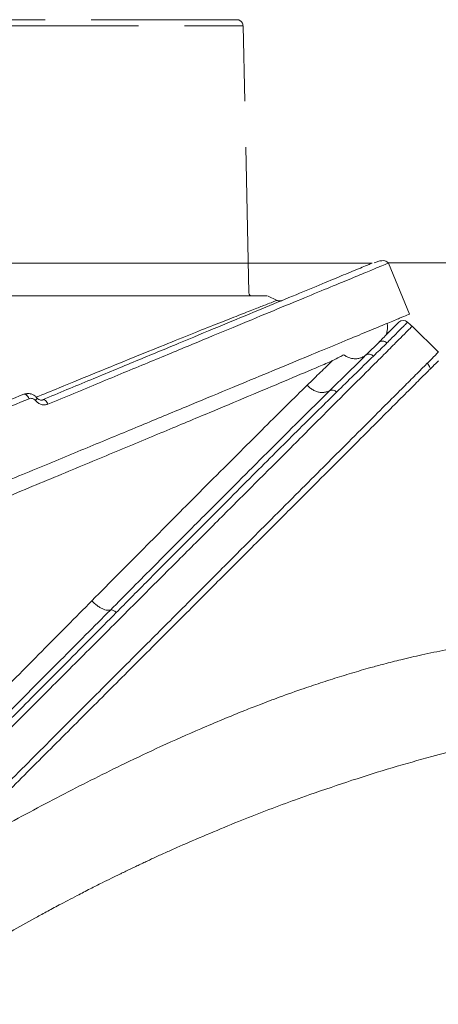
# Model space of a CAD drawing. Extents: x -3955 to -1612, y -2592 to 336.
# Drawn here: x -3322 to -3254, y 153 to 313 of the extents above; entities that cross this region are included whole.
import ezdxf

# ---------------------------------------------------------------- set-up
doc = ezdxf.new("R2010")
doc.units = 0
doc.header["$LTSCALE"] = 5
doc.linetypes.add('AM_DIN_F_W050', pattern=[6.25, 4.75, -1.5])
doc.layers.add('Bemaßungen(Brunner)', color=7, linetype='Continuous', lineweight=25)
doc.styles.add('Brunner 2014', font='arial.ttf', dxfattribs={"height": 35})
doc.dimstyles.new('Brunner 2014$0', dxfattribs={"dimscale": 5, "dimtxt": 35, "dimasz": 5, "dimexe": 3.175, "dimexo": 0, "dimgap": 0.762, "dimtad": 1, "dimdec": 0, "dimrnd": 1e-08, "dimtxsty": 'Brunner 2014', "dimcen": 0.09, "dimdle": 10, "dimclrd": 7, "dimclre": 7, "dimclrt": 7, "dimadec": 1, "dimazin": 2, "dimtfac": 0.666667, "dimtdec": 0, "dimtmove": 0, "dimatfit": 3, "dimldrblk": 'Filled-1', "dimfxl": 1, "dimtolj": 1, "dimlwd": 5, "dimlwe": 5, "dimarcsym": 0})

# ---------------------------------------------------------------- blocks, each defined once
blk = doc.blocks.new('*D114')
at = {"layer": 'Bemaßungen(Brunner)', "color": 7, "linetype": 'Continuous', "lineweight": 5, "transparency": 16777216}
for p, q in [((-3264.87, 273.57), (-3926.03, 273.57)), ((-3910.15, -1108.37), (-3910.15, 248.57)), ((-3653.7, -1133.37), (-3926.03, -1133.37))]:
    blk.add_line(p, q, dxfattribs=at)
at = {"layer": 'Bemaßungen(Brunner)', "color": 7, "lineweight": 5, "transparency": 16777216}
for points in [[(-3914.32, 248.57), (-3905.99, 248.57), (-3910.15, 273.57)], [(-3914.32, -1108.37), (-3905.99, -1108.37), (-3910.15, -1133.37)]]:
    blk.add_solid(points, dxfattribs=at)
at = {"layer": 'Defpoints', "color": 0, "lineweight": 5, "transparency": 16777216}
for p in [(-3910.15, 273.57), (-3264.87, 273.57), (-3653.7, -1133.37)]:
    blk.add_point(p, dxfattribs=at)
at = {"layer": 'Bemaßungen(Brunner)', "color": 1, "lineweight": 5, "transparency": 16777216, "insert": (-3931.83, -444.98), "char_height": 35, "attachment_point": 5, "rotation": 90, "style": 'Brunner 2014'}
blk.add_mtext('\\A1;1407', dxfattribs=at)
blk = doc.blocks.new('Filled-1')
at = {"color": 0}
for p, q in [((0, 0), (-1, 0.1667)), ((-1, 0.1667), (-1, -0.1667)), ((-1, 0), (0, 0)), ((-1, -0.1667), (0, 0))]:
    blk.add_line(p, q, dxfattribs=at)
at = {"color": 0, "flags": 128}
blk.add_lwpolyline([(-1, -0.1667), (0, 0), (-1, 0.1667), (-1, -0.1667)], dxfattribs=at)
at = {"color": 0}
blk.add_solid([(-1, -0.1667), (0, 0), (-1, 0.1667), (-1, -0.1667)], dxfattribs=at)
blk = doc.blocks.new('*D115')
at = {"layer": 'Bemaßungen(Brunner)', "color": 7, "linetype": 'Continuous', "lineweight": 5, "transparency": 16777216}
for p, q in [((-3262.25, 273.61), (-2878.59, 273.61)), ((-2894.46, -372.02), (-2894.46, 248.61)), ((-2954.46, -397.02), (-2878.59, -397.02))]:
    blk.add_line(p, q, dxfattribs=at)
at = {"layer": 'Bemaßungen(Brunner)', "color": 7, "lineweight": 5, "transparency": 16777216}
for points in [[(-2898.63, 248.61), (-2890.29, 248.61), (-2894.46, 273.61)], [(-2898.63, -372.02), (-2890.29, -372.02), (-2894.46, -397.02)]]:
    blk.add_solid(points, dxfattribs=at)
at = {"layer": 'Defpoints', "color": 0, "lineweight": 5, "transparency": 16777216}
for p in [(-3262.25, 273.61), (-2894.46, 273.61), (-2954.46, -397.02)]:
    blk.add_point(p, dxfattribs=at)
at = {"layer": 'Bemaßungen(Brunner)', "color": 1, "lineweight": 5, "transparency": 16777216, "insert": (-2916.14, -61.71), "char_height": 35, "attachment_point": 5, "rotation": 90, "style": 'Brunner 2014'}
blk.add_mtext('\\A1;671', dxfattribs=at)

msp = doc.modelspace()

# ---------------------------------------------------------------- linework, layer by layer
at = {"color": 1, "linetype": 'AM_DIN_F_W050', "lineweight": 18}
for p in [(-3482.94, 312.25), (-3284.93, 268.72)]:
    msp.add_line(p, (-3285.9, 312.25), dxfattribs=at)
at = {"color": 7, "linetype": 'Continuous', "lineweight": 18}
for p, q in [((-3258.77, 265.27), (-3262.22, 273.59)), ((-3280.35, 267.5), (-3281.92, 268.23)), ((-3258.62, 263.52), (-3259.07, 263.97)), ((-3254.07, 259.07), (-3258.32, 263.31)), ((-3263.84, 260.61), (-3263.84, 260.61)), ((-3271.45, 257.78), (-3271.35, 257.67))]:
    msp.add_line(p, q, dxfattribs=at)
at = {"color": 7, "linetype": 'Continuous', "lineweight": 18, "flags": 128}
msp.add_lwpolyline([(-3258.62, 263.52), (-3258.48, 263.44), (-3258.33, 263.32)], dxfattribs=at)
at = {"color": 1, "linetype": 'AM_DIN_F_W050', "lineweight": 18}
msp.add_arc((-3286.9, 312.23), 1, 1.273, 90, dxfattribs=at)
at = {"color": 7, "linetype": 'Continuous', "lineweight": 18}
for centre, radius, start, end in [((-3284.43, 268.73), 0.5, 181.273, 270), ((-3259.78, 263.26), 1, 45.0237, 135.0154), ((-3263.99, 264.71), 3, 299.3734, 315)]:
    msp.add_arc(centre, radius, start, end, dxfattribs=at)
at = {"color": 1, "linetype": 'AM_DIN_F_W050', "lineweight": 18}
msp.add_open_spline([(-3286.9, 313.23), (-3286.98, 313.23), (-3287.13, 313.23), (-3288.41, 313.23), (-3290.54, 313.23), (-3293.62, 313.23), (-3297.67, 313.23), (-3302.67, 313.23), (-3308.59, 313.23), (-3315.34, 313.23), (-3322.83, 313.23), (-3330.93, 313.23), (-3339.51, 313.23), (-3348.4, 313.23), (-3357.47, 313.23), (-3366.56, 313.23), (-3375.55, 313.23), (-3384.42, 313.23), (-3393.29, 313.23), (-3402.28, 313.23), (-3411.37, 313.23), (-3420.44, 313.23), (-3429.34, 313.23), (-3437.91, 313.23), (-3446.01, 313.23), (-3453.5, 313.23), (-3460.26, 313.23), (-3466.17, 313.23), (-3471.17, 313.23), (-3475.22, 313.23), (-3478.31, 313.23), (-3480.43, 313.23), (-3481.71, 313.23), (-3481.87, 313.23), (-3481.94, 313.23)], degree=3, knots=[0, 0, 0, 0, 0.028642, 0.058248, 0.088734, 0.119994, 0.151901, 0.184313, 0.217069, 0.25, 0.282931, 0.315687, 0.348099, 0.380006, 0.411266, 0.441752, 0.471358, 0.5, 0.528642, 0.558248, 0.588734, 0.619994, 0.651901, 0.684313, 0.717069, 0.75, 0.782931, 0.815687, 0.848099, 0.880006, 0.911266, 0.941752, 0.971358, 1, 1, 1, 1], dxfattribs=at)
at = {"color": 7, "linetype": 'Continuous', "lineweight": 18}
for points, knots in [([(-3318.56, 251.33), (-3315.92, 252.43), (-3310.64, 254.61), (-3303.24, 257.68), (-3296.3, 260.55), (-3289.89, 263.21), (-3284.09, 265.61), (-3278.91, 267.76), (-3274.4, 269.62), (-3270.6, 271.2), (-3267.62, 272.43), (-3265.69, 273.23), (-3265.07, 273.49), (-3264.87, 273.57)], [0, 0, 0, 0, 0.095892, 0.19121, 0.287389, 0.382967, 0.478609, 0.573682, 0.669544, 0.765512, 0.861179, 0.95646, 1, 1, 1, 1]), ([(-3262.27, 273.56), (-3262.26, 273.57), (-3262.18, 273.6), (-3262.67, 273.4), (-3263.84, 272.92), (-3265.8, 272.1), (-3268.53, 270.97), (-3272.06, 269.51), (-3276.4, 267.71), (-3281.53, 265.59), (-3287.44, 263.14), (-3294.06, 260.4), (-3301.36, 257.37), (-3309.21, 254.12), (-3314.86, 251.78), (-3317.69, 250.61)], [0, 0, 0, 0, 0.015414, 0.088361, 0.163364, 0.240364, 0.319282, 0.40001, 0.482411, 0.566314, 0.651513, 0.737767, 0.824804, 0.912323, 1, 1, 1, 1]), ([(-3262.25, 273.61), (-3262.4, 273.75), (-3262.7, 274.04), (-3263.63, 273.97), (-3264.32, 273.72), (-3264.53, 273.64)], [0, 0, 0, 0, 0.393963, 0.816793, 1, 1, 1, 1]), ([(-3282.01, 268.23), (-3282, 268.23), (-3281.98, 268.23), (-3282.76, 268.23), (-3284.26, 268.23), (-3286.49, 268.23), (-3289.44, 268.23), (-3293.07, 268.23), (-3297.32, 268.23), (-3302.17, 268.23), (-3307.65, 268.23), (-3313.7, 268.23), (-3320.18, 268.23), (-3327.11, 268.23), (-3334.53, 268.23), (-3342.3, 268.23), (-3350.29, 268.23), (-3358.52, 268.23), (-3367.02, 268.23), (-3375.74, 268.23), (-3384.56, 268.23), (-3391.93, 268.23), (-3397.06, 268.23), (-3400.69, 268.23), (-3404.31, 268.23), (-3410.05, 268.23), (-3417.11, 268.23), (-3423.98, 268.23), (-3430.65, 268.23), (-3435.82, 268.23), (-3440.8, 268.23), (-3444.42, 268.23), (-3447.94, 268.23), (-3451.34, 268.23), (-3455.7, 268.23), (-3459.82, 268.23), (-3463.64, 268.23), (-3467.27, 268.23), (-3470.6, 268.23), (-3473.61, 268.23), (-3475.7, 268.23), (-3477.29, 268.23), (-3478.12, 268.23), (-3478.38, 268.23)], [0, 0, 0, 0, 0.018631, 0.049943, 0.080393, 0.110844, 0.142181, 0.173517, 0.203953, 0.234389, 0.265708, 0.297027, 0.327468, 0.357909, 0.389234, 0.420559, 0.450992, 0.481425, 0.512742, 0.544059, 0.575552, 0.607282, 0.623018, 0.630884, 0.64662, 0.662356, 0.693849, 0.725343, 0.741078, 0.772572, 0.788308, 0.804044, 0.819779, 0.835515, 0.851251, 0.882744, 0.89848, 0.914216, 0.945709, 0.961445, 0.977181, 0.992917, 1, 1, 1, 1]), ([(-3319.64, 251.72), (-3318.38, 252.24), (-3314.88, 253.68), (-3309.6, 255.84), (-3303.84, 258.18), (-3298.66, 260.28), (-3294.08, 262.12), (-3290.16, 263.68), (-3286.91, 264.96), (-3284.35, 265.96), (-3282.47, 266.69), (-3281.22, 267.17), (-3280.48, 267.45), (-3280.39, 267.49), (-3280.35, 267.5)], [0, 0, 0, 0, 0.049053, 0.135454, 0.22211, 0.308641, 0.39476, 0.480889, 0.567494, 0.654349, 0.741112, 0.827426, 0.913688, 1, 1, 1, 1]), ([(-3279.55, 267.49), (-3279.61, 267.47), (-3279.75, 267.42), (-3279.95, 267.41), (-3280.16, 267.43), (-3280.29, 267.48), (-3280.35, 267.51)], [0, 0, 0, 0, 0.249999, 0.499998, 0.749996, 1, 1, 1, 1]), ([(-3258.78, 265.27), (-3258.86, 265.24), (-3259.01, 265.17), (-3260.26, 264.65), (-3262.19, 263.86), (-3264.86, 262.75), (-3268.23, 261.36), (-3272.31, 259.67), (-3277.06, 257.7), (-3282.41, 255.48), (-3288.42, 252.99), (-3295.11, 250.22), (-3302.44, 247.18), (-3310.24, 243.95), (-3318.57, 240.5), (-3324.49, 238.05), (-3327.53, 236.79)], [0, 0, 0, 0, 0.071751, 0.140763, 0.210017, 0.279279, 0.348301, 0.418052, 0.488028, 0.558017, 0.627786, 0.701329, 0.7751, 0.848887, 0.92245, 1, 1, 1, 1]), ([(-3258.38, 263.25), (-3258.38, 263.25), (-3258.37, 263.25), (-3259, 262.63), (-3260.16, 261.47), (-3261.85, 259.78), (-3264.29, 257.34), (-3267.71, 253.91), (-3272.27, 249.36), (-3277.23, 244.39), (-3282.41, 239.22), (-3287.62, 234.01), (-3293.18, 228.45), (-3299.3, 222.33), (-3305.98, 215.65), (-3313.16, 208.47), (-3320.48, 201.15), (-3325.46, 196.17), (-3327.96, 193.67)], [0, 0, 0, 0, 0.036595, 0.091581, 0.146757, 0.201941, 0.25694, 0.3318, 0.406877, 0.481773, 0.543048, 0.604493, 0.665959, 0.727263, 0.796548, 0.865838, 0.932918, 1, 1, 1, 1]), ([(-3263.84, 260.61), (-3263.34, 261.12), (-3262.34, 262.12), (-3261.31, 263.15), (-3260.62, 263.84), (-3260.53, 263.92), (-3260.49, 263.97)], [0, 0, 0, 0, 0.244547, 0.490346, 0.744445, 1, 1, 1, 1]), ([(-3262.53, 262.12), (-3262.49, 262.27), (-3262.35, 262.77), (-3262.32, 263.35), (-3262.4, 263.73), (-3262.41, 263.77)], [0, 0, 0, 0, 0.2902812, 0.9394514, 1, 1, 1, 1]), ([(-3259.08, 263.97), (-3259.08, 263.97), (-3259.02, 264.02), (-3259.25, 263.79), (-3259.89, 263.16), (-3260.94, 262.1), (-3261.95, 261.09), (-3262.46, 260.58)], [0, 0, 0, 0, 0.004119, 0.257187, 0.511712, 0.755228, 1, 1, 1, 1]), ([(-3265.92, 258.57), (-3265.42, 259.06), (-3264.67, 259.8), (-3264.05, 260.4), (-3263.84, 260.61)], [0, 0, 0, 0, 0.655268, 1, 1, 1, 1]), ([(-3262.46, 260.58), (-3262.54, 260.5), (-3263.18, 259.86), (-3263.96, 259.11), (-3264.64, 258.45)], [0, 0, 0, 0, 0.125907, 1, 1, 1, 1]), ([(-3263.84, 260.61), (-3263.74, 260.69), (-3263.55, 260.85), (-3263.16, 260.91), (-3262.77, 260.83), (-3262.56, 260.67), (-3262.46, 260.58)], [0, 0, 0, 0, 0.25, 0.5, 0.75, 1, 1, 1, 1]), ([(-3254.08, 259.07), (-3254.11, 259.03), (-3254.18, 258.96), (-3254.8, 258.34), (-3255.93, 257.21), (-3257.6, 255.54), (-3259.76, 253.38), (-3262.38, 250.77), (-3265.7, 247.45), (-3269.4, 243.75), (-3273.33, 239.81), (-3277.36, 235.78), (-3281.97, 231.18), (-3287.18, 225.97), (-3293.02, 220.12), (-3299.39, 213.75), (-3306.26, 206.88), (-3313.6, 199.55), (-3321.51, 191.63), (-3329.95, 183.19), (-3335.82, 177.32), (-3338.81, 174.33)], [0, 0, 0, 0, 0.0388029, 0.0817195, 0.1287139, 0.1803841, 0.2247034, 0.2726308, 0.3244993, 0.3807232, 0.4237658, 0.4695353, 0.5182488, 0.5699978, 0.6248712, 0.682964, 0.7407332, 0.8014165, 0.864949, 0.9312195, 1, 1, 1, 1]), ([(-3271.78, 252.81), (-3270.84, 253.73), (-3268.63, 255.91), (-3266.91, 257.6), (-3265.92, 258.57)], [0, 0, 0, 0, 0.425476, 1, 1, 1, 1]), ([(-3269.48, 258.65), (-3269.69, 258.54), (-3270.3, 258.22), (-3270.94, 257.88), (-3271.35, 257.67)], [0, 0, 0, 0, 0.359324, 1, 1, 1, 1]), ([(-3264.64, 258.45), (-3265.66, 257.45), (-3267.43, 255.72), (-3269.69, 253.52), (-3270.65, 252.58)], [0, 0, 0, 0, 0.574742, 1, 1, 1, 1]), ([(-3269.48, 258.65), (-3269.47, 258.65), (-3269.3, 258.51), (-3268.94, 258.29), (-3268.37, 258.08), (-3267.78, 257.99), (-3267.18, 258.01), (-3266.62, 258.16), (-3266.2, 258.37), (-3265.98, 258.52), (-3265.92, 258.57)], [0, 0, 0, 0, 0.009709, 0.164299, 0.31889, 0.47348, 0.62807, 0.782661, 0.937251, 1, 1, 1, 1]), ([(-3254.07, 257.65), (-3254.13, 257.6), (-3254.25, 257.48), (-3255.16, 256.57), (-3256.59, 255.14), (-3258.57, 253.16), (-3261.09, 250.64), (-3264.1, 247.63), (-3267.56, 244.17), (-3271.55, 240.18), (-3276.05, 235.68), (-3281.07, 230.66), (-3286.45, 225.28), (-3292.4, 219.33), (-3298.93, 212.8), (-3306.04, 205.69), (-3313.43, 198.3), (-3320.94, 190.79), (-3328.53, 183.2), (-3333.63, 178.1), (-3336.18, 175.55)], [0, 0, 0, 0, 0.051494, 0.103178, 0.154869, 0.206374, 0.257742, 0.309273, 0.360819, 0.412208, 0.467078, 0.522104, 0.577148, 0.632043, 0.694008, 0.756148, 0.818304, 0.880293, 0.940146, 1, 1, 1, 1]), ([(-3254.07, 257.65), (-3254.13, 257.6), (-3254.25, 257.48), (-3255.16, 256.57), (-3256.59, 255.14), (-3258.57, 253.16), (-3261.09, 250.64), (-3264.1, 247.63), (-3267.56, 244.17), (-3271.55, 240.18), (-3276.05, 235.68), (-3281.07, 230.66), (-3286.45, 225.28), (-3292.4, 219.33), (-3298.93, 212.8), (-3306.04, 205.69), (-3313.43, 198.3), (-3320.94, 190.79), (-3328.53, 183.2), (-3333.63, 178.1), (-3336.18, 175.55)], [0, 0, 0, 0, 0.051494, 0.103178, 0.154869, 0.206374, 0.257742, 0.309273, 0.360819, 0.412208, 0.467078, 0.522104, 0.577148, 0.632043, 0.694008, 0.756148, 0.818304, 0.880293, 0.940146, 1, 1, 1, 1]), ([(-3271.35, 257.67), (-3272.06, 257.36), (-3274.18, 256.46), (-3278.34, 254.7), (-3284.13, 252.26), (-3290.77, 249.48), (-3298.27, 246.35), (-3306.48, 242.93), (-3315.47, 239.19), (-3322.54, 236.25), (-3326.75, 234.5), (-3327.56, 234.16)], [0, 0, 0, 0, 0.063818, 0.187711, 0.311611, 0.439903, 0.568204, 0.699733, 0.83127, 0.967199, 1, 1, 1, 1]), ([(-3275.43, 253.71), (-3274.69, 254.43), (-3273.21, 255.88), (-3271.97, 257.07), (-3271.35, 257.67)], [0, 0, 0, 0, 0.4990819, 1, 1, 1, 1]), ([(-3255.37, 256.36), (-3255.42, 256.5), (-3255.53, 256.83), (-3255.74, 257.11), (-3255.87, 257.28)], [0, 0, 0, 0, 0.417792, 1, 1, 1, 1]), ([(-3310.53, 218.59), (-3309.05, 220.08), (-3306.17, 222.98), (-3302.03, 227.15), (-3298.07, 231.14), (-3294.29, 234.93), (-3290.33, 238.9), (-3286.32, 242.91), (-3282.35, 246.88), (-3278.67, 250.54), (-3276.54, 252.63), (-3275.43, 253.71)], [0, 0, 0, 0, 0.103869, 0.202548, 0.302115, 0.402689, 0.498447, 0.626195, 0.749114, 0.870519, 1, 1, 1, 1]), ([(-3275.43, 253.71), (-3275.29, 253.56), (-3275.01, 253.25), (-3274.48, 252.9), (-3273.92, 252.65), (-3273.33, 252.51), (-3272.74, 252.5), (-3272.22, 252.6), (-3271.92, 252.74), (-3271.78, 252.81)], [0, 0, 0, 0, 0.147179, 0.294359, 0.441538, 0.588718, 0.735897, 0.883076, 1, 1, 1, 1]), ([(-3332.76, 247.61), (-3330.9, 248.38), (-3327.12, 249.95), (-3323.48, 251.46), (-3321.62, 252.23)], [0, 0, 0, 0, 0.490056, 1, 1, 1, 1]), ([(-3321.62, 252.23), (-3321.41, 252.28), (-3321.05, 252.38), (-3320.62, 252.35), (-3320.44, 252.26), (-3320.41, 252.25)], [0, 0, 0, 0, 0.5376213, 0.9074001, 1, 1, 1, 1]), ([(-3320.77, 251.5), (-3320.83, 251.62), (-3320.94, 251.85), (-3321.18, 252.11), (-3321.42, 252.26), (-3321.56, 252.24), (-3321.62, 252.23)], [0, 0, 0, 0, 0.249999, 0.499993, 0.749992, 1, 1, 1, 1]), ([(-3319.44, 251.61), (-3319.57, 251.75), (-3319.83, 252.02), (-3320.34, 252.26), (-3320.88, 252.36), (-3321.24, 252.27), (-3321.41, 252.23)], [0, 0, 0, 0, 0.24501, 0.493181, 0.744701, 1, 1, 1, 1]), ([(-3307.51, 217.08), (-3306.29, 218.31), (-3302.61, 222.01), (-3296.73, 227.92), (-3290.44, 234.23), (-3284.92, 239.75), (-3280.11, 244.55), (-3275.65, 248.99), (-3273.07, 251.53), (-3271.78, 252.81)], [0, 0, 0, 0, 0.085025, 0.255184, 0.426548, 0.568106, 0.709654, 0.854833, 1, 1, 1, 1]), ([(-3270.65, 252.58), (-3271.6, 251.64), (-3273.49, 249.78), (-3276.69, 246.62), (-3280.12, 243.2), (-3283.88, 239.45), (-3287.93, 235.39), (-3292.29, 231.02), (-3296.88, 226.41), (-3301.63, 221.63), (-3304.93, 218.31), (-3306.56, 216.66)], [0, 0, 0, 0, 0.106317, 0.212639, 0.320509, 0.428382, 0.542134, 0.65589, 0.771168, 0.88645, 1, 1, 1, 1]), ([(-3331.74, 246.95), (-3329.96, 247.69), (-3326.23, 249.24), (-3322.64, 250.72), (-3320.77, 251.5)], [0, 0, 0, 0, 0.477886, 1, 1, 1, 1]), ([(-3320.77, 251.5), (-3320.68, 251.52), (-3320.51, 251.58), (-3320.23, 251.54), (-3319.96, 251.42), (-3319.81, 251.28), (-3319.74, 251.2)], [0, 0, 0, 0, 0.249992, 0.500122, 0.750162, 1, 1, 1, 1]), ([(-3319.48, 251.64), (-3319.46, 251.64), (-3319.42, 251.64), (-3319.46, 251.54), (-3319.57, 251.38), (-3319.69, 251.26), (-3319.74, 251.2)], [0, 0, 0, 0, 0.149471, 0.479764, 0.739878, 1, 1, 1, 1]), ([(-3317.69, 250.61), (-3317.86, 250.56), (-3318.21, 250.45), (-3318.77, 250.53), (-3319.31, 250.76), (-3319.6, 251.06), (-3319.74, 251.2)], [0, 0, 0, 0, 0.250354, 0.500842, 0.75061, 1, 1, 1, 1]), ([(-3318.35, 251.34), (-3318.43, 251.3), (-3318.59, 251.23), (-3318.88, 251.25), (-3319.18, 251.36), (-3319.36, 251.53), (-3319.44, 251.61)], [0, 0, 0, 0, 0.245531, 0.49506, 0.746539, 1, 1, 1, 1]), ([(-3318.56, 251.33), (-3318.49, 251.34), (-3318.35, 251.37), (-3318.1, 251.22), (-3317.87, 250.96), (-3317.75, 250.73), (-3317.69, 250.61)], [0, 0, 0, 0, 0.250008, 0.500007, 0.750001, 1, 1, 1, 1]), ([(-3327.1, 201.84), (-3324.28, 204.7), (-3318.6, 210.44), (-3313.22, 215.86), (-3310.53, 218.59)], [0, 0, 0, 0, 0.4982338, 1, 1, 1, 1]), ([(-3310.53, 218.59), (-3310.38, 218.44), (-3310.09, 218.14), (-3309.61, 217.75), (-3309.12, 217.43), (-3308.63, 217.2), (-3308.18, 217.06), (-3307.8, 217.02), (-3307.6, 217.06), (-3307.51, 217.08)], [0, 0, 0, 0, 0.147295, 0.294589, 0.441884, 0.589179, 0.736473, 0.883768, 1, 1, 1, 1]), ([(-3324.57, 199.93), (-3323.33, 201.18), (-3320.31, 204.21), (-3314.55, 210), (-3310.2, 214.38), (-3307.51, 217.08)], [0, 0, 0, 0, 0.211932, 0.513704, 1, 1, 1, 1]), ([(-3306.56, 216.66), (-3309.26, 213.94), (-3313.62, 209.55), (-3319.4, 203.73), (-3322.42, 200.69), (-3323.66, 199.44)], [0, 0, 0, 0, 0.486252, 0.788036, 1, 1, 1, 1]), ([(-3248.35, 211.36), (-3249.84, 211.11), (-3252.64, 210.65), (-3256.58, 209.83), (-3259.95, 209.04), (-3262.73, 208.34), (-3264.88, 207.76), (-3266.12, 207.41), (-3266.63, 207.26)], [0, 0, 0, 0, 0.248833, 0.465692, 0.649898, 0.800757, 0.917632, 1, 1, 1, 1]), ([(-3248.35, 211.36), (-3249.84, 211.11), (-3252.64, 210.65), (-3256.58, 209.83), (-3259.95, 209.04), (-3262.73, 208.34), (-3264.88, 207.76), (-3266.12, 207.41), (-3266.63, 207.26)], [0, 0, 0, 0, 0.248833, 0.465692, 0.649898, 0.800757, 0.917632, 1, 1, 1, 1]), ([(-3266.63, 207.26), (-3267.68, 206.95), (-3269.76, 206.34), (-3272.87, 205.35), (-3276.27, 204.21), (-3279.71, 202.99), (-3282.93, 201.78), (-3284.81, 201.04), (-3285.61, 200.73)], [0, 0, 0, 0, 0.168219, 0.333158, 0.494762, 0.706095, 0.874863, 1, 1, 1, 1]), ([(-3266.63, 207.26), (-3267.68, 206.95), (-3269.76, 206.34), (-3272.87, 205.35), (-3276.27, 204.21), (-3279.71, 202.99), (-3282.93, 201.78), (-3284.81, 201.04), (-3285.61, 200.73)], [0, 0, 0, 0, 0.168219, 0.333158, 0.494762, 0.706095, 0.874863, 1, 1, 1, 1]), ([(-3285.61, 200.73), (-3288, 199.75), (-3292.55, 197.9), (-3299.07, 194.98), (-3303.2, 193.02), (-3305.14, 192.1)], [0, 0, 0, 0, 0.3699357, 0.7039553, 1, 1, 1, 1]), ([(-3285.61, 200.73), (-3288, 199.75), (-3292.55, 197.9), (-3299.07, 194.98), (-3303.2, 193.02), (-3305.14, 192.1)], [0, 0, 0, 0, 0.3699357, 0.7039553, 1, 1, 1, 1]), ([(-3236.27, 197.62), (-3239.31, 197), (-3245.46, 195.76), (-3251.88, 194.08), (-3255.13, 193.23)], [0, 0, 0, 0, 0.494754, 1, 1, 1, 1]), ([(-3236.27, 197.62), (-3239.31, 197), (-3245.46, 195.76), (-3251.88, 194.08), (-3255.13, 193.23)], [0, 0, 0, 0, 0.494754, 1, 1, 1, 1]), ([(-3255.13, 193.23), (-3257.28, 192.63), (-3261.58, 191.42), (-3268.21, 189.36), (-3272.7, 187.81), (-3274.99, 187.03)], [0, 0, 0, 0, 0.329646, 0.659433, 1, 1, 1, 1]), ([(-3255.13, 193.23), (-3257.28, 192.63), (-3261.58, 191.42), (-3268.21, 189.36), (-3272.7, 187.81), (-3274.99, 187.03)], [0, 0, 0, 0, 0.329646, 0.659433, 1, 1, 1, 1]), ([(-3305.14, 192.1), (-3308.42, 190.48), (-3315.05, 187.21), (-3321.71, 183.61), (-3325.07, 181.79)], [0, 0, 0, 0, 0.495759, 1, 1, 1, 1]), ([(-3305.14, 192.1), (-3308.42, 190.48), (-3315.05, 187.21), (-3321.71, 183.61), (-3325.07, 181.79)], [0, 0, 0, 0, 0.495759, 1, 1, 1, 1]), ([(-3274.99, 187.03), (-3275.38, 186.89), (-3276.17, 186.61), (-3279.85, 185.28), (-3286.25, 182.87), (-3292.27, 180.3), (-3295.37, 178.97)], [0, 0, 0, 0, 0.058171, 0.116902, 0.545287, 1, 1, 1, 1]), ([(-3274.99, 187.03), (-3275.38, 186.89), (-3276.17, 186.61), (-3279.85, 185.28), (-3286.25, 182.87), (-3292.27, 180.3), (-3295.37, 178.97)], [0, 0, 0, 0, 0.058171, 0.116902, 0.545287, 1, 1, 1, 1]), ([(-3295.37, 178.97), (-3296, 178.69), (-3297.23, 178.15), (-3299.04, 177.33), (-3300.45, 176.69), (-3301.51, 176.19), (-3302.25, 175.85), (-3303.01, 175.49), (-3303.78, 175.13), (-3304.58, 174.74), (-3305.14, 174.47), (-3305.6, 174.25), (-3306.26, 173.93), (-3307.39, 173.38), (-3309.01, 172.58), (-3310.87, 171.64), (-3312.73, 170.68), (-3314.41, 169.8), (-3315.38, 169.29), (-3315.85, 169.04)], [0, 0, 0, 0, 0.092436, 0.179553, 0.263754, 0.298621, 0.334497, 0.37138, 0.409271, 0.448168, 0.488071, 0.491227, 0.515796, 0.583781, 0.657594, 0.752218, 0.857284, 0.931021, 1, 1, 1, 1]), ([(-3295.37, 178.97), (-3296, 178.69), (-3297.23, 178.15), (-3299.04, 177.33), (-3300.45, 176.69), (-3301.51, 176.19), (-3302.25, 175.85), (-3303.01, 175.49), (-3303.78, 175.13), (-3304.58, 174.74), (-3305.14, 174.47), (-3305.6, 174.25), (-3306.26, 173.93), (-3307.39, 173.38), (-3309.01, 172.58), (-3310.87, 171.64), (-3312.73, 170.68), (-3314.41, 169.8), (-3315.38, 169.29), (-3315.85, 169.04)], [0, 0, 0, 0, 0.092436, 0.179553, 0.263754, 0.298621, 0.334497, 0.37138, 0.409271, 0.448168, 0.488071, 0.491227, 0.515796, 0.583781, 0.657594, 0.752218, 0.857284, 0.931021, 1, 1, 1, 1]), ([(-3315.85, 169.04), (-3316.21, 168.85), (-3316.92, 168.47), (-3317.95, 167.91), (-3318.91, 167.39), (-3322.12, 165.62), (-3327.24, 162.7), (-3331.98, 159.77), (-3334.17, 158.41)], [0, 0, 0, 0, 0.059057, 0.114491, 0.166305, 0.2145, 0.636425, 1, 1, 1, 1]), ([(-3315.85, 169.04), (-3316.21, 168.85), (-3316.92, 168.47), (-3317.95, 167.91), (-3318.91, 167.39), (-3322.12, 165.62), (-3327.24, 162.7), (-3331.98, 159.77), (-3334.17, 158.41)], [0, 0, 0, 0, 0.059057, 0.114491, 0.166305, 0.2145, 0.636425, 1, 1, 1, 1])]:
    msp.add_open_spline(points, degree=3, knots=knots, dxfattribs=at)
for points in [[(-3265.92, 258.57), (-3265.82, 258.63), (-3265.63, 258.75), (-3265.27, 258.77), (-3264.92, 258.68), (-3264.73, 258.52), (-3264.64, 258.45)], [(-3271.78, 252.81), (-3271.69, 252.84), (-3271.52, 252.92), (-3271.2, 252.9), (-3270.9, 252.79), (-3270.73, 252.65), (-3270.65, 252.58)], [(-3307.51, 217.08), (-3307.45, 217.09), (-3307.32, 217.11), (-3307.07, 217.03), (-3306.81, 216.88), (-3306.65, 216.73), (-3306.56, 216.66)]]:
    msp.add_open_spline(points, degree=3, dxfattribs=at)

# ---------------------------------------------------------------- dimensions: what is measured, and where the dimension line sits
at = {"layer": 'Bemaßungen(Brunner)', "lineweight": 5}
dim = msp.add_linear_dim(base=(-3910.15, 273.57), p1=(-3653.7, -1133.37), p2=(-3264.87, 273.57), angle=90, dimstyle='Brunner 2014$0', override={"dimclrt": 1}, dxfattribs=at)
dim.commit()
dim.dimension.update_dxf_attribs({"geometry": '*D114', "text_midpoint": (-3910.15, -444.98), "dimtype": 160})
dim = msp.add_linear_dim(base=(-2894.46, 273.61), p1=(-2954.46, -397.02), p2=(-3262.25, 273.61), angle=90, dimstyle='Brunner 2014$0', override={"dimclrt": 1}, dxfattribs=at)
dim.commit()
dim.dimension.update_dxf_attribs({"geometry": '*D115', "text_midpoint": (-2916.14, -61.71)})

doc.saveas('drawing.dxf')
